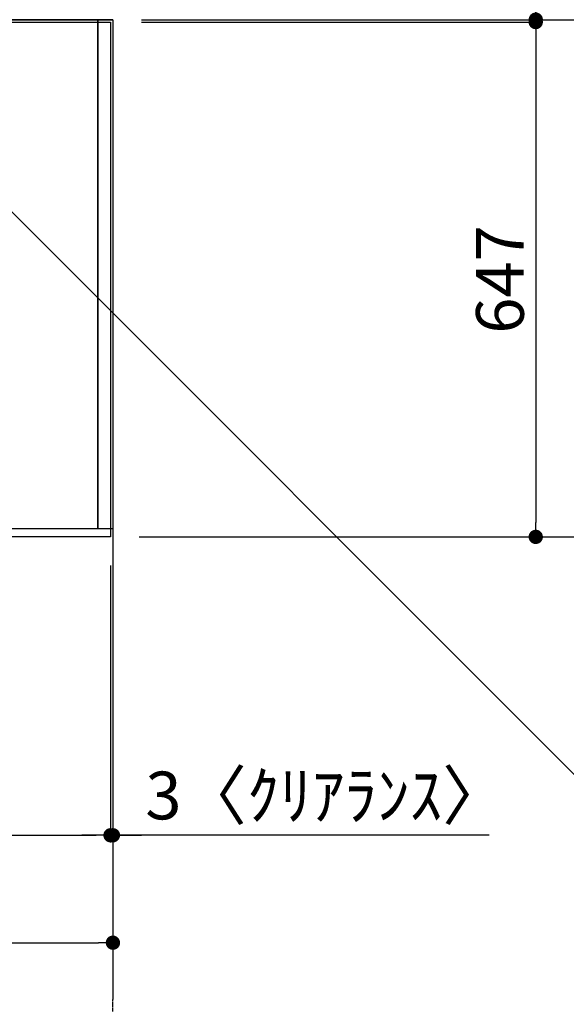
# Model space of a CAD drawing. Units: millimetres. Extents: x -109 to 26472, y -120 to 8847.
# Drawn here: x 18076 to 18763, y 5774 to 7012 of the extents above; entities that cross this region are included whole.
import ezdxf

# ---------------------------------------------------------------- set-up
doc = ezdxf.new("R2010")
doc.units = ezdxf.units.MM
for name, pattern in [('CENTER', [2, 1.25, -0.25, 0.25, -0.25]), ('DASHED', [0.75, 0.5, -0.25]), ('HIDDEN', [0.375, 0.25, -0.125])]:
    doc.linetypes.add(name, pattern=pattern)
doc.layers.get('DEFPOINTS').update_dxf_attribs({"color": 146})
for name, color, linetype in [('111-壁仕上', 3, 'Continuous'), ('121-キャビネット（中）', 253, 'HIDDEN'), ('126-甲板', 2, 'Continuous'), ('160-文字', 254, 'Continuous'), ('166-寸法B', 11, 'Continuous')]:
    doc.layers.add(name, color=color, linetype=linetype)
doc.styles.add('KH001', font='txt')
doc.dimstyles.new('KH1xx030', dxfattribs={"dimscale": 30, "dimtxt": 2, "dimasz": 0.6, "dimexe": 0.3, "dimexo": 1.2, "dimgap": 0.5, "dimtad": 3, "dimdec": 1, "dimdsep": 46, "dimlunit": 6, "dimtxsty": 'KH001', "dimblk": 'DOT', "dimcen": 1, "dimdle": 1, "dimclrd": 256, "dimclre": 256, "dimclrt": 256, "dimadec": 0, "dimazin": 0, "dimtfac": 1, "dimtdec": 1, "dimtix": 1, "dimtmove": 2, "dimatfit": 3, "dimldrblk": 'CLOSEDBLANK', "dimfxl": 1, "dimtolj": 1, "dimtzin": 0, "dimlwd": -1, "dimlwe": -1, "dimarcsym": 0})

# ---------------------------------------------------------------- blocks, each defined once
blk = doc.blocks.new('_Dot')
at = {"color": 0, "linetype": 'ByBlock', "lineweight": -2}
blk.add_line((-0.5, 0), (-1, 0), dxfattribs=at)
at = {"color": 0, "linetype": 'ByBlock', "const_width": 0.5}
blk.add_lwpolyline([(-0.25, 0, 1), (0.25, 0, 1)], format="xyb", close=True, dxfattribs=at)
blk = doc.blocks.new('*D2763')
at = {"layer": '166-寸法B', "transparency": 16777216}
for p, q in [((15452.5, 6325.6), (15452.5, 5977.6)), ((18190.5, 6325.6), (18190.5, 5977.6)), ((15470.5, 5986.6), (18172.5, 5986.6))]:
    blk.add_line(p, q, dxfattribs=at)
at = {"layer": 'DEFPOINTS', "color": 0, "transparency": 16777216}
for p in [(15452.5, 6361.6), (18190.5, 6361.6), (18190.5, 5986.6)]:
    blk.add_point(p, dxfattribs=at)
at = {"layer": '166-寸法B', "transparency": 16777216, "xscale": 18, "yscale": 18, "zscale": 18, "rotation": 180}
blk.add_blockref('_Dot', (15452.5, 5986.6), dxfattribs=at)
at = {"layer": '166-寸法B', "transparency": 16777216, "xscale": 18, "yscale": 18, "zscale": 18}
blk.add_blockref('_Dot', (18190.5, 5986.6), dxfattribs=at)
at = {"layer": '166-寸法B', "transparency": 16777216, "insert": (16821.5, 6036.9), "char_height": 60, "attachment_point": 5, "style": 'KH001'}
blk.add_mtext('\\A1;2,738〈ﾜｰｸﾄｯﾌﾟ寸法〉', dxfattribs=at)
blk = doc.blocks.new('_ClosedBlank')
at = {"color": 0, "linetype": 'ByBlock', "lineweight": -2}
for p, q in [((-1, 0.167), (0, 0)), ((-1, 0.167), (-1, -0.167)), ((0, 0), (-1, -0.167))]:
    blk.add_line(p, q, dxfattribs=at)
blk = doc.blocks.new('*D2764')
at = {"layer": '166-寸法B', "transparency": 16777216}
for p, q in [((18193.5, 7047.6), (18193.5, 7541.7)), ((18163.5, 7532.7), (18863.7, 7532.7))]:
    blk.add_line(p, q, dxfattribs=at)
at = {"layer": 'DEFPOINTS', "color": 0, "transparency": 16777216}
for p in [(18833.7, 7532.7), (18193.5, 7011.6), (18833.7, 6949.6)]:
    blk.add_point(p, dxfattribs=at)
at = {"layer": '166-寸法B', "transparency": 16777216, "insert": (18513.6, 7582.8), "char_height": 60, "attachment_point": 5, "style": 'KH001'}
blk.add_mtext('\\A1;ｶﾞｽ配管位置', dxfattribs=at)
blk = doc.blocks.new('_None')
blk = doc.blocks.new('*D2775')
at = {"layer": '166-寸法B', "transparency": 16777216}
for p, q in [((18190.5, 6325.6), (18190.5, 5977.6)), ((18193.5, 6325.6), (18193.5, 5977.6)), ((18172.5, 5986.6), (18154.5, 5986.6)), ((18190.5, 5986.6), (18193.5, 5986.6)), ((18190.5, 5986.6), (18193.5, 5986.6)), ((18666, 5986.6), (18193.5, 5986.6)), ((18211.5, 5986.6), (18229.5, 5986.6))]:
    blk.add_line(p, q, dxfattribs=at)
at = {"layer": 'DEFPOINTS', "color": 0, "transparency": 16777216}
for p in [(18190.5, 6361.6), (18193.5, 6361.6), (18193.5, 5986.6)]:
    blk.add_point(p, dxfattribs=at)
at = {"layer": '166-寸法B', "transparency": 16777216, "xscale": 18, "yscale": 18, "zscale": 18}
blk.add_blockref('_Dot', (18190.5, 5986.6), dxfattribs=at)
at = {"layer": '166-寸法B', "transparency": 16777216, "xscale": 18, "yscale": 18, "zscale": 18, "rotation": 180}
blk.add_blockref('_Dot', (18193.5, 5986.6), dxfattribs=at)
at = {"layer": '166-寸法B', "transparency": 16777216, "insert": (18461.6, 6036.6), "char_height": 60, "attachment_point": 5, "style": 'KH001'}
blk.add_mtext('\\A1;3〈ｸﾘｱﾗﾝｽ〉', dxfattribs=at)
blk = doc.blocks.new('*D2776')
at = {"layer": '166-寸法B', "transparency": 16777216}
for p, q in [((18229.5, 7008.6), (18733.6, 7008.6)), ((18724.6, 6990.6), (18724.6, 6379.6)), ((18226.5, 6361.6), (18733.6, 6361.6))]:
    blk.add_line(p, q, dxfattribs=at)
at = {"layer": 'DEFPOINTS', "color": 0, "transparency": 16777216}
for p in [(18193.5, 7008.6), (18190.5, 6361.6), (18724.6, 6361.6)]:
    blk.add_point(p, dxfattribs=at)
at = {"layer": '166-寸法B', "transparency": 16777216, "xscale": 18, "yscale": 18, "zscale": 18}
for p, rotation in [((18724.6, 7008.6), 90), ((18724.6, 6361.6), 270)]:
    blk.add_blockref('_Dot', p, dxfattribs=dict(at, rotation=rotation))
at = {"layer": '166-寸法B', "transparency": 16777216, "insert": (18679.6, 6685.1), "char_height": 60, "attachment_point": 5, "rotation": 90, "style": 'KH001'}
blk.add_mtext('\\A1;647', dxfattribs=at)
blk = doc.blocks.new('*D2777')
at = {"layer": '166-寸法B', "transparency": 16777216}
for p, q in [((18724.6, 7491.4), (18724.6, 7011.6)), ((18724.6, 7029.6), (18724.6, 7047.6)), ((18229.5, 7011.6), (18733.6, 7011.6)), ((18229.5, 7008.6), (18733.6, 7008.6)), ((18724.6, 7008.6), (18724.6, 7011.6)), ((18724.6, 7008.6), (18724.6, 7011.6)), ((18724.6, 6990.6), (18724.6, 6972.6))]:
    blk.add_line(p, q, dxfattribs=at)
at = {"layer": 'DEFPOINTS', "color": 0, "transparency": 16777216}
for p in [(18193.5, 7011.6), (18193.5, 7008.6), (18724.6, 7011.6)]:
    blk.add_point(p, dxfattribs=at)
at = {"layer": '166-寸法B', "transparency": 16777216, "xscale": 18, "yscale": 18, "zscale": 18}
for p, rotation in [((18724.6, 7011.6), 270), ((18724.6, 7008.6), 90)]:
    blk.add_blockref('_Dot', p, dxfattribs=dict(at, rotation=rotation))
at = {"layer": '166-寸法B', "transparency": 16777216, "insert": (18674.6, 7287), "char_height": 60, "attachment_point": 5, "rotation": 90, "style": 'KH001'}
blk.add_mtext('\\A1;3〈ｸﾘｱﾗﾝｽ〉', dxfattribs=at)
blk = doc.blocks.new('*D2778')
at = {"layer": '166-寸法B', "transparency": 16777216}
for p, q in [((18229.5, 7011.6), (18868.6, 7011.6)), ((18859.6, 6993.6), (18859.6, 6379.6)), ((18226.5, 6361.6), (18868.6, 6361.6))]:
    blk.add_line(p, q, dxfattribs=at)
at = {"layer": 'DEFPOINTS', "color": 0, "transparency": 16777216}
for p in [(18193.5, 7011.6), (18190.5, 6361.6), (18859.6, 6361.6)]:
    blk.add_point(p, dxfattribs=at)
at = {"layer": '166-寸法B', "transparency": 16777216, "xscale": 18, "yscale": 18, "zscale": 18}
for p, rotation in [((18859.6, 7011.6), 90), ((18859.6, 6361.6), 270)]:
    blk.add_blockref('_Dot', p, dxfattribs=dict(at, rotation=rotation))
at = {"layer": '166-寸法B', "transparency": 16777216, "insert": (18814.6, 6686.6), "char_height": 60, "attachment_point": 5, "rotation": 90, "style": 'KH001'}
blk.add_mtext('\\A1;650', dxfattribs=at)
blk = doc.blocks.new('*D2779')
at = {"layer": '166-寸法B', "transparency": 16777216}
for p, q in [((15452.5, 6325.6), (15452.5, 5842.6)), ((18193.5, 6325.6), (18193.5, 5842.6)), ((15470.5, 5851.6), (18175.5, 5851.6))]:
    blk.add_line(p, q, dxfattribs=at)
at = {"layer": 'DEFPOINTS', "color": 0, "transparency": 16777216}
for p in [(15452.5, 6361.6), (18193.5, 6361.6), (18193.5, 5851.6)]:
    blk.add_point(p, dxfattribs=at)
at = {"layer": '166-寸法B', "transparency": 16777216, "xscale": 18, "yscale": 18, "zscale": 18, "rotation": 180}
blk.add_blockref('_Dot', (15452.5, 5851.6), dxfattribs=at)
at = {"layer": '166-寸法B', "transparency": 16777216, "xscale": 18, "yscale": 18, "zscale": 18}
blk.add_blockref('_Dot', (18193.5, 5851.6), dxfattribs=at)
at = {"layer": '166-寸法B', "transparency": 16777216, "insert": (16823, 5900.4), "char_height": 60, "attachment_point": 5, "style": 'KH001'}
blk.add_mtext('\\A1;2,741', dxfattribs=at)

msp = doc.modelspace()

# ---------------------------------------------------------------- linework, layer by layer
at = {"layer": '111-壁仕上', "ltscale": 2}
for q in [(15355.53, 7011.57), (18193.53, 5780.16)]:
    msp.add_line((18193.53, 7011.57), q, dxfattribs=at)
at = {"layer": '111-壁仕上', "color": 253, "linetype": 'CENTER', "ltscale": 2}
msp.add_line((18193.53, 4486.39), (18193.53, 5780.16), dxfattribs=at)
at = {"layer": '121-キャビネット（中）', "ltscale": 2}
msp.add_lwpolyline([(18193.53, 6371.57), (15455.53, 6371.57), (15455.53, 7011.57)], dxfattribs=at)
at = {"layer": '126-甲板'}
msp.add_lwpolyline([(15452.53, 7008.57), (18190.53, 7008.57), (18190.53, 6361.57), (15452.53, 6361.57)], close=True, dxfattribs=at)
at = {"layer": 'DEFPOINTS', "linetype": 'DASHED'}
for points in [[(18174.53, 6371.57), (17274.53, 6371.57), (17274.53, 7011.57), (18174.53, 7011.57)], [(18193.53, 6371.57), (18174.53, 6371.57), (18174.53, 7011.57), (18193.53, 7011.57)]]:
    msp.add_lwpolyline(points, close=True, dxfattribs=at)

# ---------------------------------------------------------------- dimensions: what is measured, and where the dimension line sits
at = {"layer": '166-寸法B'}
dim = msp.add_linear_dim(base=(18833.72, 7532.74), p1=(18193.53, 7011.57), p2=(18833.72, 6949.57), angle=180, text='ｶﾞｽ配管位置', dimstyle='KH1xx030', override={"dimblk1": 'None', "dimblk2": 'None', "dimsah": 1, "dimse2": 1}, dxfattribs=at)
dim.commit()
dim.dimension.update_dxf_attribs({"geometry": '*D2764', "text_midpoint": (18513.62, 7582.77)})
for base, p1, p2, angle, picture, middle in [((18724.59, 7011.57), (18193.53, 7008.57), (18193.53, 7011.57), 90, '*D2777', (18708.48, 7286.99)), ((18193.53, 5986.57), (18190.53, 6361.57), (18193.53, 6361.57), 180, '*D2775', (18461.56, 5986.57))]:
    dim = msp.add_linear_dim(base=base, p1=p1, p2=p2, angle=angle, text='<>〈ｸﾘｱﾗﾝｽ〉', dimstyle='KH1xx030', override={"dimtmove": 1}, dxfattribs=at)
    dim.commit()
    dim.dimension.update_dxf_attribs({"geometry": picture, "text_midpoint": middle, "dimtype": 160})
for base, p1, p2, angle, picture, middle in [((18859.59, 6361.57), (18193.53, 7011.57), (18190.53, 6361.57), 90, '*D2778', (18814.59, 6686.57)), ((18724.59, 6361.57), (18193.53, 7008.57), (18190.53, 6361.57), 90, '*D2776', (18679.59, 6685.07)), ((18193.53, 5851.57), (15452.53, 6361.57), (18193.53, 6361.57), 180, '*D2779', (16823.03, 5900.38))]:
    dim = msp.add_linear_dim(base=base, p1=p1, p2=p2, angle=angle, dimstyle='KH1xx030', dxfattribs=at)
    dim.commit()
    dim.dimension.update_dxf_attribs({"geometry": picture, "text_midpoint": middle})
dim = msp.add_linear_dim(base=(18190.53, 5986.57), p1=(15452.53, 6361.57), p2=(18190.53, 6361.57), angle=180, text='<>〈ﾜｰｸﾄｯﾌﾟ寸法〉', dimstyle='KH1xx030', dxfattribs=at)
dim.commit()
dim.dimension.update_dxf_attribs({"geometry": '*D2763', "text_midpoint": (16821.53, 6036.9)})

# ---------------------------------------------------------------- leaders
at = {"layer": '160-文字', "annotation_type": 0, "has_hookline": 1, "hookline_direction": 0, "text_width": 1626.7}
msp.add_leader([(17902.82, 6933.6), (18890.56, 5945.44), (18908.56, 5945.44)], dimstyle='KH1xx030', override={"dimgap": 0.5, "dimtad": 1}, dxfattribs=at)

doc.saveas('drawing.dxf')
